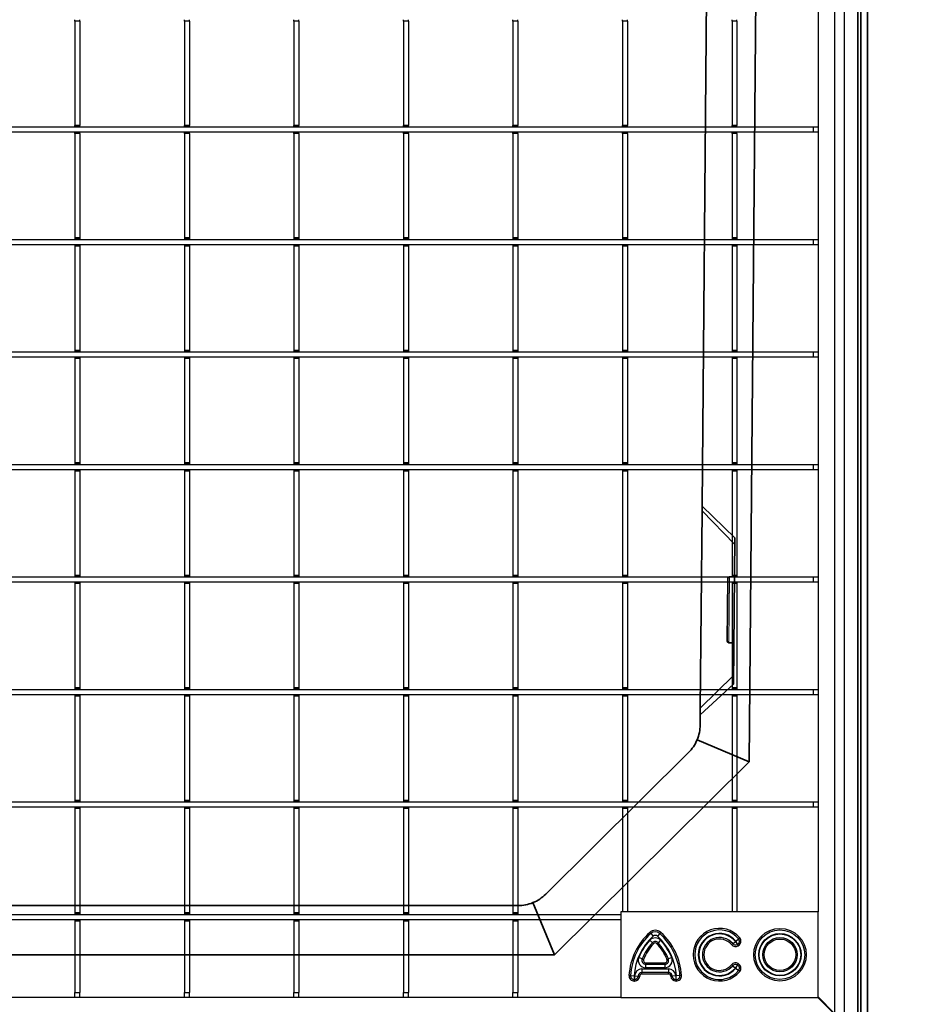
# Model space of a CAD drawing. Units: millimetres. Extents: x 13221 to 98743, y -25804 to 21589.
# Drawn here: x 55104 to 55375, y -8306 to -8007 of the extents above; entities that cross this region are included whole.
import ezdxf

# ---------------------------------------------------------------- set-up
doc = ezdxf.new("R2010")
doc.units = ezdxf.units.MM
doc.header["$LTSCALE"] = 50
for name, color, linetype in [('376100', 7, 'Continuous'), ('377238', 7, 'Continuous'), ('OBJEKT', 7, 'Continuous')]:
    doc.layers.add(name, color=color, linetype=linetype)

# ---------------------------------------------------------------- blocks, each defined once
blk = doc.blocks.new('1066289-M_001_Top_view')
for p, q in [((1065, -1017), (1065, -1.5)), ((1062, -3), (1062, -1016.85)), ((1057, -8), (1057, -986)), ((831, -715.2), (831, -714.77)), ((832.5, -715.2), (831, -715.2)), ((831, -715.2), (831, -746.9)), ((832.5, -715.2), (832.5, -714.77)), ((832.5, -715.2), (832.5, -746.9)), ((864.3, -715.2), (864.3, -714.77)), ((865.8, -715.2), (864.3, -715.2)), ((864.3, -715.2), (864.3, -746.9)), ((865.8, -715.2), (865.8, -714.77)), ((865.8, -715.2), (865.8, -746.9)), ((897.6, -715.2), (897.6, -714.77)), ((899.1, -715.2), (897.6, -715.2)), ((897.6, -715.2), (897.6, -746.9)), ((899.1, -715.2), (899.1, -714.77)), ((899.1, -715.2), (899.1, -746.9)), ((930.9, -715.2), (930.9, -714.77)), ((932.4, -715.2), (930.9, -715.2)), ((930.9, -715.2), (930.9, -746.9)), ((932.4, -715.2), (932.4, -714.77)), ((932.4, -715.2), (932.4, -746.9)), ((964.2, -715.2), (964.2, -714.77)), ((965.7, -715.2), (964.2, -715.2)), ((964.2, -715.2), (964.2, -746.9)), ((965.7, -715.2), (965.7, -714.77)), ((965.7, -715.2), (965.7, -746.9)), ((997.5, -715.2), (997.5, -714.77)), ((999, -715.2), (997.5, -715.2)), ((997.5, -715.2), (997.5, -746.9)), ((999, -715.2), (999, -714.77)), ((999, -715.2), (999, -746.9)), ((1030.8, -715.2), (1030.8, -714.77)), ((1032.3, -715.2), (1030.8, -715.2)), ((1030.8, -715.2), (1030.8, -746.9)), ((1032.3, -715.2), (1032.3, -714.77)), ((1032.3, -715.2), (1032.3, -746.9)), ((1055.5, -747.47), (10, -747.47)), ((832.5, -746.9), (831, -746.9)), ((831, -747.32), (831, -746.9)), ((832.5, -747.32), (831, -747.32)), ((831, -747.47), (831, -747.32)), ((832.5, -747.32), (832.5, -746.9)), ((832.5, -747.47), (832.5, -747.32)), ((865.8, -746.9), (864.3, -746.9)), ((864.3, -747.32), (864.3, -746.9)), ((865.8, -747.32), (864.3, -747.32)), ((864.3, -747.47), (864.3, -747.32)), ((865.8, -747.32), (865.8, -746.9)), ((865.8, -747.47), (865.8, -747.32)), ((899.1, -746.9), (897.6, -746.9)), ((897.6, -747.32), (897.6, -746.9)), ((899.1, -747.32), (897.6, -747.32)), ((897.6, -747.47), (897.6, -747.32)), ((899.1, -747.32), (899.1, -746.9)), ((899.1, -747.47), (899.1, -747.32)), ((932.4, -746.9), (930.9, -746.9)), ((930.9, -747.32), (930.9, -746.9)), ((932.4, -747.32), (930.9, -747.32)), ((930.9, -747.47), (930.9, -747.32)), ((932.4, -747.32), (932.4, -746.9)), ((932.4, -747.47), (932.4, -747.32)), ((965.7, -746.9), (964.2, -746.9)), ((964.2, -747.32), (964.2, -746.9)), ((965.7, -747.32), (964.2, -747.32)), ((964.2, -747.47), (964.2, -747.32)), ((965.7, -747.32), (965.7, -746.9)), ((965.7, -747.47), (965.7, -747.32)), ((999, -746.9), (997.5, -746.9)), ((997.5, -747.32), (997.5, -746.9)), ((999, -747.32), (997.5, -747.32)), ((997.5, -747.47), (997.5, -747.32)), ((999, -747.32), (999, -746.9)), ((999, -747.47), (999, -747.32)), ((1032.3, -746.9), (1030.8, -746.9)), ((1030.8, -747.32), (1030.8, -746.9)), ((1032.3, -747.32), (1030.8, -747.32)), ((1030.8, -747.47), (1030.8, -747.32)), ((1032.3, -747.32), (1032.3, -746.9)), ((1032.3, -747.47), (1032.3, -747.32)), ((1055.5, -747.47), (1055.5, -748.97)), ((1057, -747.47), (1055.5, -747.47)), ((1055.5, -748.97), (10, -748.97)), ((831, -749.4), (831, -748.97)), ((832.5, -749.4), (831, -749.4)), ((831, -749.4), (831, -781.1)), ((832.5, -749.4), (832.5, -748.97)), ((832.5, -749.4), (832.5, -781.1)), ((864.3, -749.4), (864.3, -748.97)), ((865.8, -749.4), (864.3, -749.4)), ((864.3, -749.4), (864.3, -781.1)), ((865.8, -749.4), (865.8, -748.97)), ((865.8, -749.4), (865.8, -781.1)), ((897.6, -749.4), (897.6, -748.97)), ((899.1, -749.4), (897.6, -749.4)), ((897.6, -749.4), (897.6, -781.1)), ((899.1, -749.4), (899.1, -748.97)), ((899.1, -749.4), (899.1, -781.1)), ((930.9, -749.4), (930.9, -748.97)), ((932.4, -749.4), (930.9, -749.4)), ((930.9, -749.4), (930.9, -781.1)), ((932.4, -749.4), (932.4, -748.97)), ((932.4, -749.4), (932.4, -781.1)), ((964.2, -749.4), (964.2, -748.97)), ((965.7, -749.4), (964.2, -749.4)), ((964.2, -749.4), (964.2, -781.1)), ((965.7, -749.4), (965.7, -748.97)), ((965.7, -749.4), (965.7, -781.1)), ((997.5, -749.4), (997.5, -748.97)), ((999, -749.4), (997.5, -749.4)), ((997.5, -749.4), (997.5, -781.1)), ((999, -749.4), (999, -748.97)), ((999, -749.4), (999, -781.1)), ((1030.8, -749.4), (1030.8, -748.97)), ((1032.3, -749.4), (1030.8, -749.4)), ((1030.8, -749.4), (1030.8, -781.1)), ((1032.3, -749.4), (1032.3, -748.97)), ((1032.3, -749.4), (1032.3, -781.1)), ((1057, -748.97), (1055.5, -748.97)), ((832.5, -781.1), (831, -781.1)), ((831, -781.1), (831, -781.52)), ((832.5, -781.1), (832.5, -781.52)), ((865.8, -781.1), (864.3, -781.1)), ((864.3, -781.1), (864.3, -781.52)), ((865.8, -781.1), (865.8, -781.52)), ((899.1, -781.1), (897.6, -781.1)), ((897.6, -781.1), (897.6, -781.52)), ((899.1, -781.1), (899.1, -781.52)), ((932.4, -781.1), (930.9, -781.1)), ((930.9, -781.1), (930.9, -781.52)), ((932.4, -781.1), (932.4, -781.52)), ((965.7, -781.1), (964.2, -781.1)), ((964.2, -781.1), (964.2, -781.52)), ((965.7, -781.1), (965.7, -781.52)), ((999, -781.1), (997.5, -781.1)), ((997.5, -781.1), (997.5, -781.52)), ((999, -781.1), (999, -781.52)), ((1032.3, -781.1), (1030.8, -781.1)), ((1030.8, -781.1), (1030.8, -781.52)), ((1032.3, -781.1), (1032.3, -781.52)), ((1055.5, -781.67), (10, -781.67)), ((1055.5, -783.17), (10, -783.17)), ((832.5, -781.52), (831, -781.52)), ((831, -781.52), (831, -781.67)), ((831, -783.17), (831, -783.6)), ((832.5, -783.6), (831, -783.6)), ((831, -783.6), (831, -815.3)), ((832.5, -781.52), (832.5, -781.67)), ((832.5, -783.17), (832.5, -783.6)), ((832.5, -783.6), (832.5, -815.3)), ((865.8, -781.52), (864.3, -781.52)), ((864.3, -781.52), (864.3, -781.67)), ((864.3, -783.17), (864.3, -783.6)), ((865.8, -783.6), (864.3, -783.6)), ((864.3, -783.6), (864.3, -815.3)), ((865.8, -781.52), (865.8, -781.67)), ((865.8, -783.17), (865.8, -783.6)), ((865.8, -783.6), (865.8, -815.3)), ((899.1, -781.52), (897.6, -781.52)), ((897.6, -781.52), (897.6, -781.67)), ((897.6, -783.17), (897.6, -783.6)), ((899.1, -783.6), (897.6, -783.6)), ((897.6, -783.6), (897.6, -815.3)), ((899.1, -781.52), (899.1, -781.67)), ((899.1, -783.17), (899.1, -783.6)), ((899.1, -783.6), (899.1, -815.3)), ((932.4, -781.52), (930.9, -781.52)), ((930.9, -781.52), (930.9, -781.67)), ((930.9, -783.17), (930.9, -783.6)), ((932.4, -783.6), (930.9, -783.6)), ((930.9, -783.6), (930.9, -815.3)), ((932.4, -781.52), (932.4, -781.67)), ((932.4, -783.17), (932.4, -783.6)), ((932.4, -783.6), (932.4, -815.3)), ((965.7, -781.52), (964.2, -781.52)), ((964.2, -781.52), (964.2, -781.67)), ((964.2, -783.17), (964.2, -783.6)), ((965.7, -783.6), (964.2, -783.6)), ((964.2, -783.6), (964.2, -815.3)), ((965.7, -781.52), (965.7, -781.67)), ((965.7, -783.17), (965.7, -783.6)), ((965.7, -783.6), (965.7, -815.3)), ((999, -781.52), (997.5, -781.52)), ((997.5, -781.52), (997.5, -781.67)), ((997.5, -783.17), (997.5, -783.6)), ((999, -783.6), (997.5, -783.6)), ((997.5, -783.6), (997.5, -815.3)), ((999, -781.52), (999, -781.67)), ((999, -783.17), (999, -783.6)), ((999, -783.6), (999, -815.3)), ((1032.3, -781.52), (1030.8, -781.52)), ((1030.8, -781.52), (1030.8, -781.67)), ((1030.8, -783.17), (1030.8, -783.6)), ((1032.3, -783.6), (1030.8, -783.6)), ((1030.8, -783.6), (1030.8, -815.3)), ((1032.3, -781.52), (1032.3, -781.67)), ((1032.3, -783.17), (1032.3, -783.6)), ((1032.3, -783.6), (1032.3, -815.3)), ((1055.5, -781.67), (1055.5, -783.17)), ((1057, -781.67), (1055.5, -781.67)), ((1057, -783.17), (1055.5, -783.17)), ((1055.5, -815.87), (10, -815.87)), ((832.5, -815.3), (831, -815.3)), ((831, -815.3), (831, -815.72)), ((832.5, -815.72), (831, -815.72)), ((831, -815.72), (831, -815.87)), ((832.5, -815.3), (832.5, -815.72)), ((832.5, -815.72), (832.5, -815.87)), ((865.8, -815.3), (864.3, -815.3)), ((864.3, -815.3), (864.3, -815.72)), ((865.8, -815.72), (864.3, -815.72)), ((864.3, -815.72), (864.3, -815.87)), ((865.8, -815.3), (865.8, -815.72)), ((865.8, -815.72), (865.8, -815.87)), ((899.1, -815.3), (897.6, -815.3)), ((897.6, -815.3), (897.6, -815.72)), ((899.1, -815.72), (897.6, -815.72)), ((897.6, -815.72), (897.6, -815.87)), ((899.1, -815.3), (899.1, -815.72)), ((899.1, -815.72), (899.1, -815.87)), ((932.4, -815.3), (930.9, -815.3)), ((930.9, -815.3), (930.9, -815.72)), ((932.4, -815.72), (930.9, -815.72)), ((930.9, -815.72), (930.9, -815.87)), ((932.4, -815.3), (932.4, -815.72)), ((932.4, -815.72), (932.4, -815.87)), ((965.7, -815.3), (964.2, -815.3)), ((964.2, -815.3), (964.2, -815.72)), ((965.7, -815.72), (964.2, -815.72)), ((964.2, -815.72), (964.2, -815.87)), ((965.7, -815.3), (965.7, -815.72)), ((965.7, -815.72), (965.7, -815.87)), ((999, -815.3), (997.5, -815.3)), ((997.5, -815.3), (997.5, -815.72)), ((999, -815.72), (997.5, -815.72)), ((997.5, -815.72), (997.5, -815.87)), ((999, -815.3), (999, -815.72)), ((999, -815.72), (999, -815.87)), ((1032.3, -815.3), (1030.8, -815.3)), ((1030.8, -815.3), (1030.8, -815.72)), ((1032.3, -815.72), (1030.8, -815.72)), ((1030.8, -815.72), (1030.8, -815.87)), ((1032.3, -815.3), (1032.3, -815.72)), ((1032.3, -815.72), (1032.3, -815.87)), ((1055.5, -815.87), (1055.5, -817.37)), ((1057, -815.87), (1055.5, -815.87)), ((1055.5, -817.37), (10, -817.37)), ((831, -817.37), (831, -817.8)), ((832.5, -817.8), (831, -817.8)), ((831, -817.8), (831, -849.5)), ((832.5, -817.37), (832.5, -817.8)), ((832.5, -817.8), (832.5, -849.5)), ((864.3, -817.37), (864.3, -817.8)), ((865.8, -817.8), (864.3, -817.8)), ((864.3, -817.8), (864.3, -849.5)), ((865.8, -817.37), (865.8, -817.8)), ((865.8, -817.8), (865.8, -849.5)), ((897.6, -817.37), (897.6, -817.8)), ((899.1, -817.8), (897.6, -817.8)), ((897.6, -817.8), (897.6, -849.5)), ((899.1, -817.37), (899.1, -817.8)), ((899.1, -817.8), (899.1, -849.5)), ((930.9, -817.37), (930.9, -817.8)), ((932.4, -817.8), (930.9, -817.8)), ((930.9, -817.8), (930.9, -849.5)), ((932.4, -817.37), (932.4, -817.8)), ((932.4, -817.8), (932.4, -849.5)), ((964.2, -817.37), (964.2, -817.8)), ((965.7, -817.8), (964.2, -817.8)), ((964.2, -817.8), (964.2, -849.5)), ((965.7, -817.37), (965.7, -817.8)), ((965.7, -817.8), (965.7, -849.5)), ((997.5, -817.37), (997.5, -817.8)), ((999, -817.8), (997.5, -817.8)), ((997.5, -817.8), (997.5, -849.5)), ((999, -817.37), (999, -817.8)), ((999, -817.8), (999, -849.5)), ((1030.8, -817.37), (1030.8, -817.8)), ((1032.3, -817.8), (1030.8, -817.8)), ((1030.8, -817.8), (1030.8, -849.5)), ((1032.3, -817.37), (1032.3, -817.8)), ((1032.3, -817.8), (1032.3, -849.5)), ((1057, -817.37), (1055.5, -817.37)), ((832.5, -849.5), (831, -849.5)), ((831, -849.5), (831, -849.92)), ((832.5, -849.92), (831, -849.92)), ((831, -849.92), (831, -850.07)), ((832.5, -849.5), (832.5, -849.92)), ((832.5, -849.92), (832.5, -850.07)), ((865.8, -849.5), (864.3, -849.5)), ((864.3, -849.5), (864.3, -849.92)), ((865.8, -849.92), (864.3, -849.92)), ((864.3, -849.92), (864.3, -850.07)), ((865.8, -849.5), (865.8, -849.92)), ((865.8, -849.92), (865.8, -850.07)), ((899.1, -849.5), (897.6, -849.5)), ((897.6, -849.5), (897.6, -849.92)), ((899.1, -849.92), (897.6, -849.92)), ((897.6, -849.92), (897.6, -850.07)), ((899.1, -849.5), (899.1, -849.92)), ((899.1, -849.92), (899.1, -850.07)), ((932.4, -849.5), (930.9, -849.5)), ((930.9, -849.5), (930.9, -849.92)), ((932.4, -849.92), (930.9, -849.92)), ((930.9, -849.92), (930.9, -850.07)), ((932.4, -849.5), (932.4, -849.92)), ((932.4, -849.92), (932.4, -850.07)), ((965.7, -849.5), (964.2, -849.5)), ((964.2, -849.5), (964.2, -849.92)), ((965.7, -849.92), (964.2, -849.92)), ((964.2, -849.92), (964.2, -850.07)), ((965.7, -849.5), (965.7, -849.92)), ((965.7, -849.92), (965.7, -850.07)), ((999, -849.5), (997.5, -849.5)), ((997.5, -849.5), (997.5, -849.92)), ((999, -849.92), (997.5, -849.92)), ((997.5, -849.92), (997.5, -850.07)), ((999, -849.5), (999, -849.92)), ((999, -849.92), (999, -850.07)), ((1032.3, -849.5), (1030.8, -849.5)), ((1030.8, -849.5), (1030.8, -849.92)), ((1032.3, -849.92), (1030.8, -849.92)), ((1030.8, -849.92), (1030.8, -850.07)), ((1032.3, -849.5), (1032.3, -849.92)), ((1032.3, -849.92), (1032.3, -850.07)), ((1055.5, -850.07), (10, -850.07)), ((1055.5, -851.57), (10, -851.57)), ((831, -851.57), (831, -852)), ((832.5, -852), (831, -852)), ((831, -852), (831, -883.7)), ((832.5, -851.57), (832.5, -852)), ((832.5, -852), (832.5, -883.7)), ((864.3, -851.57), (864.3, -852)), ((865.8, -852), (864.3, -852)), ((864.3, -852), (864.3, -883.7)), ((865.8, -851.57), (865.8, -852)), ((865.8, -852), (865.8, -883.7)), ((897.6, -851.57), (897.6, -852)), ((899.1, -852), (897.6, -852)), ((897.6, -852), (897.6, -883.7)), ((899.1, -851.57), (899.1, -852)), ((899.1, -852), (899.1, -883.7)), ((930.9, -851.57), (930.9, -852)), ((932.4, -852), (930.9, -852)), ((930.9, -852), (930.9, -883.7)), ((932.4, -851.57), (932.4, -852)), ((932.4, -852), (932.4, -883.7)), ((964.2, -851.57), (964.2, -852)), ((965.7, -852), (964.2, -852)), ((964.2, -852), (964.2, -883.7)), ((965.7, -851.57), (965.7, -852)), ((965.7, -852), (965.7, -883.7)), ((997.5, -851.57), (997.5, -852)), ((999, -852), (997.5, -852)), ((997.5, -852), (997.5, -883.7)), ((999, -851.57), (999, -852)), ((999, -852), (999, -883.7)), ((1030.8, -851.57), (1030.8, -852)), ((1032.3, -852), (1030.8, -852)), ((1030.8, -852), (1030.8, -883.7)), ((1032.3, -851.57), (1032.3, -852)), ((1032.3, -852), (1032.3, -883.7)), ((1055.5, -850.07), (1055.5, -851.57)), ((1057, -850.07), (1055.5, -850.07)), ((1057, -851.57), (1055.5, -851.57)), ((1055.5, -884.27), (10, -884.27)), ((1055.5, -885.77), (10, -885.77)), ((832.5, -883.7), (831, -883.7)), ((831, -883.7), (831, -884.12)), ((832.5, -884.12), (831, -884.12)), ((831, -884.12), (831, -884.27)), ((831, -885.77), (831, -886.2)), ((832.5, -883.7), (832.5, -884.12)), ((832.5, -884.12), (832.5, -884.27)), ((832.5, -885.77), (832.5, -886.2)), ((865.8, -883.7), (864.3, -883.7)), ((864.3, -883.7), (864.3, -884.12)), ((865.8, -884.12), (864.3, -884.12)), ((864.3, -884.12), (864.3, -884.27)), ((864.3, -885.77), (864.3, -886.2)), ((865.8, -883.7), (865.8, -884.12)), ((865.8, -884.12), (865.8, -884.27)), ((865.8, -885.77), (865.8, -886.2)), ((899.1, -883.7), (897.6, -883.7)), ((897.6, -883.7), (897.6, -884.12)), ((899.1, -884.12), (897.6, -884.12)), ((897.6, -884.12), (897.6, -884.27)), ((897.6, -885.77), (897.6, -886.2)), ((899.1, -883.7), (899.1, -884.12)), ((899.1, -884.12), (899.1, -884.27)), ((899.1, -885.77), (899.1, -886.2)), ((932.4, -883.7), (930.9, -883.7)), ((930.9, -883.7), (930.9, -884.12)), ((932.4, -884.12), (930.9, -884.12)), ((930.9, -884.12), (930.9, -884.27)), ((930.9, -885.77), (930.9, -886.2)), ((932.4, -883.7), (932.4, -884.12)), ((932.4, -884.12), (932.4, -884.27)), ((932.4, -885.77), (932.4, -886.2)), ((965.7, -883.7), (964.2, -883.7)), ((964.2, -883.7), (964.2, -884.12)), ((965.7, -884.12), (964.2, -884.12)), ((964.2, -884.12), (964.2, -884.27)), ((964.2, -885.77), (964.2, -886.2)), ((965.7, -883.7), (965.7, -884.12)), ((965.7, -884.12), (965.7, -884.27)), ((965.7, -885.77), (965.7, -886.2)), ((999, -883.7), (997.5, -883.7)), ((997.5, -883.7), (997.5, -884.12)), ((999, -884.12), (997.5, -884.12)), ((997.5, -884.12), (997.5, -884.27)), ((997.5, -885.77), (997.5, -886.2)), ((999, -883.7), (999, -884.12)), ((999, -884.12), (999, -884.27)), ((999, -885.77), (999, -886.2)), ((1032.3, -883.7), (1030.8, -883.7)), ((1030.8, -883.7), (1030.8, -884.12)), ((1032.3, -884.12), (1030.8, -884.12)), ((1030.8, -884.12), (1030.8, -884.27)), ((1030.8, -885.77), (1030.8, -886.2)), ((1032.3, -883.7), (1032.3, -884.12)), ((1032.3, -884.12), (1032.3, -884.27)), ((1032.3, -885.77), (1032.3, -886.2)), ((1055.5, -884.27), (1055.5, -885.77)), ((1057, -884.27), (1055.5, -884.27)), ((1057, -885.77), (1055.5, -885.77)), ((832.5, -886.2), (831, -886.2)), ((831, -886.2), (831, -917.9)), ((832.5, -886.2), (832.5, -917.9)), ((865.8, -886.2), (864.3, -886.2)), ((864.3, -886.2), (864.3, -917.9)), ((865.8, -886.2), (865.8, -917.9)), ((899.1, -886.2), (897.6, -886.2)), ((897.6, -886.2), (897.6, -917.9)), ((899.1, -886.2), (899.1, -917.9)), ((932.4, -886.2), (930.9, -886.2)), ((930.9, -886.2), (930.9, -917.9)), ((932.4, -886.2), (932.4, -917.9)), ((965.7, -886.2), (964.2, -886.2)), ((964.2, -886.2), (964.2, -917.9)), ((965.7, -886.2), (965.7, -917.9)), ((999, -886.2), (997.5, -886.2)), ((997.5, -886.2), (997.5, -917.9)), ((999, -886.2), (999, -917.9)), ((1032.3, -886.2), (1030.8, -886.2)), ((1030.8, -886.2), (1030.8, -917.9)), ((1032.3, -886.2), (1032.3, -917.9)), ((1055.5, -918.47), (10, -918.47)), ((832.5, -917.9), (831, -917.9)), ((831, -917.9), (831, -918.32)), ((832.5, -918.32), (831, -918.32)), ((831, -918.32), (831, -918.47)), ((832.5, -917.9), (832.5, -918.32)), ((832.5, -918.32), (832.5, -918.47)), ((865.8, -917.9), (864.3, -917.9)), ((864.3, -917.9), (864.3, -918.32)), ((865.8, -918.32), (864.3, -918.32)), ((864.3, -918.32), (864.3, -918.47)), ((865.8, -917.9), (865.8, -918.32)), ((865.8, -918.32), (865.8, -918.47)), ((899.1, -917.9), (897.6, -917.9)), ((897.6, -917.9), (897.6, -918.32)), ((899.1, -918.32), (897.6, -918.32)), ((897.6, -918.32), (897.6, -918.47)), ((899.1, -917.9), (899.1, -918.32)), ((899.1, -918.32), (899.1, -918.47)), ((932.4, -917.9), (930.9, -917.9)), ((930.9, -917.9), (930.9, -918.32)), ((932.4, -918.32), (930.9, -918.32)), ((930.9, -918.32), (930.9, -918.47)), ((932.4, -917.9), (932.4, -918.32)), ((932.4, -918.32), (932.4, -918.47)), ((965.7, -917.9), (964.2, -917.9)), ((964.2, -917.9), (964.2, -918.32)), ((965.7, -918.32), (964.2, -918.32)), ((964.2, -918.32), (964.2, -918.47)), ((965.7, -917.9), (965.7, -918.32)), ((965.7, -918.32), (965.7, -918.47)), ((999, -917.9), (997.5, -917.9)), ((997.5, -917.9), (997.5, -918.32)), ((999, -918.32), (997.5, -918.32)), ((997.5, -918.32), (997.5, -918.47)), ((999, -917.9), (999, -918.32)), ((999, -918.32), (999, -918.47)), ((1032.3, -917.9), (1030.8, -917.9)), ((1030.8, -917.9), (1030.8, -918.32)), ((1032.3, -918.32), (1030.8, -918.32)), ((1030.8, -918.32), (1030.8, -918.47)), ((1032.3, -917.9), (1032.3, -918.32)), ((1032.3, -918.32), (1032.3, -918.47)), ((1055.5, -918.47), (1055.5, -919.97)), ((1057, -918.47), (1055.5, -918.47)), ((1055.5, -919.97), (10, -919.97)), ((831, -919.97), (831, -920.4)), ((832.5, -920.4), (831, -920.4)), ((831, -920.4), (831, -952.1)), ((832.5, -919.97), (832.5, -920.4)), ((832.5, -920.4), (832.5, -952.1)), ((864.3, -919.97), (864.3, -920.4)), ((865.8, -920.4), (864.3, -920.4)), ((864.3, -920.4), (864.3, -952.1)), ((865.8, -919.97), (865.8, -920.4)), ((865.8, -920.4), (865.8, -952.1)), ((897.6, -919.97), (897.6, -920.4)), ((899.1, -920.4), (897.6, -920.4)), ((897.6, -920.4), (897.6, -952.1)), ((899.1, -919.97), (899.1, -920.4)), ((899.1, -920.4), (899.1, -952.1)), ((930.9, -919.97), (930.9, -920.4)), ((932.4, -920.4), (930.9, -920.4)), ((930.9, -920.4), (930.9, -952.1)), ((932.4, -919.97), (932.4, -920.4)), ((932.4, -920.4), (932.4, -952.1)), ((964.2, -919.97), (964.2, -920.4)), ((965.7, -920.4), (964.2, -920.4)), ((964.2, -920.4), (964.2, -952.1)), ((965.7, -919.97), (965.7, -920.4)), ((965.7, -920.4), (965.7, -952.1)), ((997.5, -919.97), (997.5, -920.4)), ((999, -920.4), (997.5, -920.4)), ((997.5, -920.4), (997.5, -952.1)), ((999, -919.97), (999, -920.4)), ((999, -920.4), (999, -952.1)), ((1030.8, -919.97), (1030.8, -920.4)), ((1032.3, -920.4), (1030.8, -920.4)), ((1030.8, -920.4), (1030.8, -952.1)), ((1032.3, -919.97), (1032.3, -920.4)), ((1032.3, -920.4), (1032.3, -952.1)), ((1057, -919.97), (1055.5, -919.97)), ((1055.5, -952.67), (10, -952.67)), ((1055.5, -954.17), (10, -954.17)), ((832.5, -952.1), (831, -952.1)), ((831, -952.1), (831, -952.52)), ((832.5, -952.52), (831, -952.52)), ((831, -952.52), (831, -952.67)), ((831, -954.17), (831, -954.6)), ((832.5, -954.6), (831, -954.6)), ((831, -954.6), (831, -986.3)), ((832.5, -952.1), (832.5, -952.52)), ((832.5, -952.52), (832.5, -952.67)), ((832.5, -954.17), (832.5, -954.6)), ((832.5, -954.6), (832.5, -986.3)), ((865.8, -952.1), (864.3, -952.1)), ((864.3, -952.1), (864.3, -952.52)), ((865.8, -952.52), (864.3, -952.52)), ((864.3, -952.52), (864.3, -952.67)), ((864.3, -954.17), (864.3, -954.6)), ((865.8, -954.6), (864.3, -954.6)), ((864.3, -954.6), (864.3, -986.3)), ((865.8, -952.1), (865.8, -952.52)), ((865.8, -952.52), (865.8, -952.67)), ((865.8, -954.17), (865.8, -954.6)), ((865.8, -954.6), (865.8, -986.3)), ((899.1, -952.1), (897.6, -952.1)), ((897.6, -952.1), (897.6, -952.52)), ((899.1, -952.52), (897.6, -952.52)), ((897.6, -952.52), (897.6, -952.67)), ((897.6, -954.17), (897.6, -954.6)), ((899.1, -954.6), (897.6, -954.6)), ((897.6, -954.6), (897.6, -986.3)), ((899.1, -952.1), (899.1, -952.52)), ((899.1, -952.52), (899.1, -952.67)), ((899.1, -954.17), (899.1, -954.6)), ((899.1, -954.6), (899.1, -986.3)), ((932.4, -952.1), (930.9, -952.1)), ((930.9, -952.1), (930.9, -952.52)), ((932.4, -952.52), (930.9, -952.52)), ((930.9, -952.52), (930.9, -952.67)), ((930.9, -954.17), (930.9, -954.6)), ((932.4, -954.6), (930.9, -954.6)), ((930.9, -954.6), (930.9, -986.3)), ((932.4, -952.1), (932.4, -952.52)), ((932.4, -952.52), (932.4, -952.67)), ((932.4, -954.17), (932.4, -954.6)), ((932.4, -954.6), (932.4, -986.3)), ((965.7, -952.1), (964.2, -952.1)), ((964.2, -952.1), (964.2, -952.52)), ((965.7, -952.52), (964.2, -952.52)), ((964.2, -952.52), (964.2, -952.67)), ((964.2, -954.17), (964.2, -954.6)), ((965.7, -954.6), (964.2, -954.6)), ((964.2, -954.6), (964.2, -986.3)), ((965.7, -952.1), (965.7, -952.52)), ((965.7, -952.52), (965.7, -952.67)), ((965.7, -954.17), (965.7, -954.6)), ((965.7, -954.6), (965.7, -986.3)), ((999, -952.1), (997.5, -952.1)), ((997.5, -952.1), (997.5, -952.52)), ((999, -952.52), (997.5, -952.52)), ((997.5, -952.52), (997.5, -952.67)), ((997.5, -954.17), (997.5, -954.6)), ((999, -954.6), (997.5, -954.6)), ((997.5, -954.6), (997.5, -986)), ((999, -952.1), (999, -952.52)), ((999, -952.52), (999, -952.67)), ((999, -954.17), (999, -954.6)), ((999, -954.6), (999, -986)), ((1032.3, -952.1), (1030.8, -952.1)), ((1030.8, -952.1), (1030.8, -952.52)), ((1032.3, -952.52), (1030.8, -952.52)), ((1030.8, -952.52), (1030.8, -952.67)), ((1030.8, -954.17), (1030.8, -954.6)), ((1032.3, -954.6), (1030.8, -954.6)), ((1030.8, -954.6), (1030.8, -986)), ((1032.3, -952.1), (1032.3, -952.52)), ((1032.3, -952.52), (1032.3, -952.67)), ((1032.3, -954.17), (1032.3, -954.6)), ((1032.3, -954.6), (1032.3, -986)), ((1055.5, -952.67), (1055.5, -954.17)), ((1057, -952.67), (1055.5, -952.67)), ((1057, -954.17), (1055.5, -954.17)), ((997, -986.87), (10, -986.87)), ((832.5, -986.3), (831, -986.3)), ((831, -986.3), (831, -986.72)), ((832.5, -986.72), (831, -986.72)), ((831, -986.72), (831, -986.87)), ((832.5, -986.3), (832.5, -986.72)), ((832.5, -986.72), (832.5, -986.87)), ((865.8, -986.3), (864.3, -986.3)), ((864.3, -986.3), (864.3, -986.72)), ((865.8, -986.72), (864.3, -986.72)), ((864.3, -986.72), (864.3, -986.87)), ((865.8, -986.3), (865.8, -986.72)), ((865.8, -986.72), (865.8, -986.87)), ((899.1, -986.3), (897.6, -986.3)), ((897.6, -986.3), (897.6, -986.72)), ((899.1, -986.72), (897.6, -986.72)), ((897.6, -986.72), (897.6, -986.87)), ((899.1, -986.3), (899.1, -986.72)), ((899.1, -986.72), (899.1, -986.87)), ((932.4, -986.3), (930.9, -986.3)), ((930.9, -986.3), (930.9, -986.72)), ((932.4, -986.72), (930.9, -986.72)), ((930.9, -986.72), (930.9, -986.87)), ((932.4, -986.3), (932.4, -986.72)), ((932.4, -986.72), (932.4, -986.87)), ((965.7, -986.3), (964.2, -986.3)), ((964.2, -986.3), (964.2, -986.72)), ((965.7, -986.72), (964.2, -986.72)), ((964.2, -986.72), (964.2, -986.87)), ((965.7, -986.3), (965.7, -986.72)), ((965.7, -986.72), (965.7, -986.87)), ((1057, -986), (997, -986)), ((997, -986), (997, -1012)), ((1057, -1012), (1057, -986)), ((997, -988.37), (10, -988.37)), ((831, -988.37), (831, -988.8)), ((832.5, -988.8), (831, -988.8)), ((831, -988.8), (831, -1010.5)), ((832.5, -988.37), (832.5, -988.8)), ((832.5, -988.8), (832.5, -1010.5)), ((864.3, -988.37), (864.3, -988.8)), ((865.8, -988.8), (864.3, -988.8)), ((864.3, -988.8), (864.3, -1010.5)), ((865.8, -988.37), (865.8, -988.8)), ((865.8, -988.8), (865.8, -1010.5)), ((897.6, -988.37), (897.6, -988.8)), ((899.1, -988.8), (897.6, -988.8)), ((897.6, -988.8), (897.6, -1010.5)), ((899.1, -988.37), (899.1, -988.8)), ((899.1, -988.8), (899.1, -1010.5)), ((930.9, -988.37), (930.9, -988.8)), ((932.4, -988.8), (930.9, -988.8)), ((930.9, -988.8), (930.9, -1010.5)), ((932.4, -988.37), (932.4, -988.8)), ((932.4, -988.8), (932.4, -1010.5)), ((964.2, -988.37), (964.2, -988.8)), ((965.7, -988.8), (964.2, -988.8)), ((964.2, -988.8), (964.2, -1010.5)), ((965.7, -988.37), (965.7, -988.8)), ((965.7, -988.8), (965.7, -1010.5)), ((1006.08, -992.57), (1005.77, -992.23)), ((1006.08, -992.57), (1006.81, -993.38)), ((1008.82, -992.57), (1008.09, -993.38)), ((1008.82, -992.57), (1009.13, -992.23)), ((1005.8, -994.61), (1006.6, -995.35)), ((1006.6, -995.35), (1006.94, -995.66)), ((1007.96, -995.66), (1008.3, -995.35)), ((1009.1, -994.61), (1008.3, -995.35)), ((1031, -995.65), (1030.65, -995.94)), ((1031, -995.65), (1031.84, -994.95)), ((1031.9, -994.96), (1031.94, -994.94)), ((1031.9, -994.96), (1032.45, -995.9)), ((1031.94, -994.94), (1032.48, -995.89)), ((1031.95, -994.86), (1032.79, -994.16)), ((1032.48, -995.89), (1032.45, -995.9)), ((1032.45, -995.9), (1032.68, -996.3)), ((1032.48, -995.89), (1032.71, -996.28)), ((1032.71, -996.28), (1032.68, -996.3)), ((1033.14, -993.87), (1032.79, -994.16)), ((1003.45, -1000.3), (1002.44, -999.89)), ((1003.45, -1000.3), (1003.88, -1000.47)), ((1004.53, -1001.89), (1004.53, -1001.44)), ((1004.53, -1001.44), (1010.37, -1001.44)), ((1004.53, -1001.89), (1010.37, -1001.89)), ((1004.53, -1001.89), (1004.53, -1002.98)), ((1010.37, -1001.44), (1010.37, -1001.89)), ((1010.37, -1001.89), (1010.37, -1002.98)), ((1011.02, -1000.47), (1011.45, -1000.3)), ((1012.46, -999.89), (1011.45, -1000.3)), ((1031, -1002.35), (1030.65, -1002.06)), ((1031, -1002.35), (1031.84, -1003.05)), ((1032.45, -1002.1), (1031.9, -1003.04)), ((1032.48, -1002.11), (1031.94, -1003.06)), ((1032.68, -1001.7), (1032.45, -1002.1)), ((1032.45, -1002.1), (1032.48, -1002.11)), ((1032.71, -1001.72), (1032.48, -1002.11)), ((1032.68, -1001.7), (1032.71, -1001.72)), ((999.93, -1005.33), (999.48, -1005.3)), ((999.93, -1005.33), (1001.02, -1005.4)), ((1001.07, -1005.45), (1001.07, -1006.54)), ((1001.07, -1005.45), (1001.13, -1005.45)), ((1001.13, -1005.45), (1001.13, -1006.54)), ((1001.18, -1005.4), (1002.27, -1005.49)), ((1002.27, -1005.49), (1002.73, -1005.53)), ((1003.42, -1003.33), (1003.42, -1004.43)), ((1003.42, -1003.33), (1011.48, -1003.33)), ((1011.48, -1004.43), (1003.42, -1004.43)), ((1003.42, -1004.88), (1003.42, -1004.43)), ((1011.48, -1004.88), (1003.42, -1004.88)), ((1010.37, -1002.98), (1004.53, -1002.98)), ((1011.48, -1003.33), (1011.48, -1004.43)), ((1011.48, -1004.88), (1011.48, -1004.43)), ((1012.17, -1005.53), (1012.63, -1005.49)), ((1013.72, -1005.4), (1012.63, -1005.49)), ((1013.77, -1006.54), (1013.77, -1005.45)), ((1013.77, -1005.45), (1013.83, -1005.45)), ((1013.83, -1006.54), (1013.83, -1005.45)), ((1014.97, -1005.33), (1013.88, -1005.4)), ((1015.42, -1005.3), (1014.97, -1005.33)), ((1031.94, -1003.06), (1031.9, -1003.04)), ((1031.95, -1003.14), (1032.79, -1003.84)), ((1033.14, -1004.13), (1032.79, -1003.84)), ((1001.13, -1006.54), (1001.07, -1006.54)), ((1001.07, -1006.54), (1001.07, -1007)), ((1001.13, -1007), (1001.07, -1007)), ((1001.13, -1006.54), (1001.13, -1007)), ((1013.83, -1006.54), (1013.77, -1006.54)), ((1013.77, -1007), (1013.77, -1006.54)), ((1013.83, -1007), (1013.77, -1007)), ((1013.83, -1007), (1013.83, -1006.54)), ((831, -1010.5), (832.5, -1010.5)), ((831, -1012), (831, -1010.5)), ((832.5, -1012), (832.5, -1010.5)), ((864.3, -1010.5), (865.8, -1010.5)), ((864.3, -1012), (864.3, -1010.5)), ((865.8, -1012), (865.8, -1010.5)), ((897.6, -1010.5), (899.1, -1010.5)), ((897.6, -1012), (897.6, -1010.5)), ((899.1, -1012), (899.1, -1010.5)), ((930.9, -1010.5), (932.4, -1010.5)), ((930.9, -1012), (930.9, -1010.5)), ((932.4, -1012), (932.4, -1010.5)), ((964.2, -1010.5), (965.7, -1010.5)), ((964.2, -1012), (964.2, -1010.5)), ((965.7, -1012), (965.7, -1010.5)), ((997, -1012), (-1056.85, -1012)), ((997, -1012), (1057, -1012)), ((1061.85, -1017), (1056.85, -1012)), ((1057, -1011.85), (1062, -1016.85))]:
    blk.add_line(p, q)
for radius in [8, 7.54, 6.45, 6.31, 5.22, 4.77]:
    blk.add_circle((1045.38, -999), radius)
for centre, radius, start, end in [((1018.67, -1006.5), 19.24, 132.1249, 176.4238), ((1018.67, -1006.5), 18.78, 132.1249, 176.4238), ((1018.67, -1006.5), 17.69, 132.1249, 176.4238), ((1007.45, -994.09), 2.5, 47.8751, 132.1249), ((1007.45, -994.09), 2.04, 47.8751, 132.1249), ((1007.45, -994.09), 0.951, 47.8751, 132.1249), ((996.23, -1006.5), 17.69, 3.5762, 47.8751), ((996.23, -1006.5), 18.78, 3.5762, 47.8751), ((996.23, -1006.5), 19.24, 3.5762, 47.8751), ((1027, -999), 8, 39.8969, 320.1031), ((1027, -999), 7.54, 39.8969, 320.1031), ((1027, -999), 6.45, 39.8969, 320.1031), ((1027, -999), 6.31, 39.9518, 320.0482), ((1018.67, -1006.5), 17.53, 137.2785, 157.8331), ((1018.67, -1006.5), 16.43, 137.2785, 157.8331), ((1018.67, -1006.5), 15.98, 137.2785, 157.8331), ((1007.45, -996.13), 2.25, 42.7215, 137.2785), ((1007.45, -996.13), 1.16, 42.7215, 137.2785), ((1007.45, -996.13), 0.7, 42.7215, 137.2785), ((996.23, -1006.5), 15.98, 22.1669, 42.7215), ((996.23, -1006.5), 16.43, 22.1669, 42.7215), ((996.23, -1006.5), 17.53, 22.1669, 42.7215), ((1027, -999), 5.22, 39.9518, 320.0482), ((1027, -999), 4.76, 39.9518, 320.0482), ((1031.88, -994.91), 1.6, 219.9518, 300), ((1031.88, -994.91), 1.14, 219.9518, 300), ((1031.88, -994.91), 0.0508, 219.9518, 300), ((1031.91, -994.89), 0.0508, 300, 39.8969), ((1031.91, -994.89), 1.14, 300, 39.8969), ((1031.91, -994.89), 1.6, 300, 39.8969), ((1004.53, -1000.74), 2.25, 157.8331, 270), ((1004.53, -1000.74), 1.16, 157.8331, 270), ((1004.53, -1000.74), 0.7, 157.8331, 270), ((1010.37, -1000.74), 2.25, 270, 22.1669), ((1010.37, -1000.74), 1.16, 270, 22.1669), ((1010.37, -1000.74), 0.7, 270, 22.1669), ((1031.88, -1003.09), 1.6, 60, 140.0482), ((1031.88, -1003.09), 1.14, 60, 140.0482), ((1031.91, -1003.11), 1.14, 320.1031, 60), ((1031.91, -1003.11), 1.6, 320.1031, 60), ((1001.07, -1005.4), 1.6, 176.4238, 270), ((1001.07, -1005.4), 1.14, 176.4238, 270), ((1001.07, -1005.4), 0.0508, 176.4238, 270), ((1001.13, -1005.4), 0.0508, 270, 355.4614), ((1001.13, -1005.4), 1.14, 270, 355.4614), ((1001.13, -1005.4), 1.6, 270, 355.4614), ((1003.42, -1005.58), 2.25, 90, 175.4614), ((1003.42, -1005.58), 1.16, 90, 175.4614), ((1003.42, -1005.58), 0.7, 90, 175.4614), ((1011.48, -1005.58), 2.25, 4.5386, 90), ((1011.48, -1005.58), 1.16, 4.5386, 90), ((1011.48, -1005.58), 0.7, 4.5386, 90), ((1013.77, -1005.4), 1.6, 184.5386, 270), ((1013.77, -1005.4), 1.14, 184.5386, 270), ((1013.77, -1005.4), 0.0508, 184.5386, 270), ((1013.83, -1005.4), 1.6, 270, 3.5762), ((1013.83, -1005.4), 1.14, 270, 3.5762), ((1013.83, -1005.4), 0.0508, 270, 3.5762), ((1031.88, -1003.09), 0.0508, 60, 140.0482), ((1031.91, -1003.11), 0.0508, 320.1031, 60)]:
    blk.add_arc(centre, radius, start, end)
blk = doc.blocks.new('1057651-M_003_Top_view')
at = {"linetype": 'Continuous', "lineweight": 35}
for p, q in [((-1072, -1100), (-1072, -58)), ((-1069.93, -60.07), (-1069.93, -1100)), ((-1069.02, -60.98), (-1069.02, -1100)), ((-1036.02, -143.69), (-976.81, -85)), ((-976.81, -85), (976.81, -85)), ((-976.81, -85), (-970.26, -100.9)), ((965.7, -100), (-965.7, -100)), ((-974.14, -103.48), (-1017.56, -146.52)), ((-1044.32, -1095), (-1036.02, -143.69)), ((-1036.02, -143.69), (-1020.17, -150.38)), ((-1021.12, -154.94), (-1021.14, -157.98)), ((-1021.14, -157.98), (-1031.22, -167.3)), ((-1021.14, -157.98), (-1021.16, -160.05)), ((-1021.16, -160.05), (-1021.68, -219.97)), ((-1031.22, -167.3), (-1031.61, -211.76)), ((-1029.83, -179.92), (-1031.33, -179.91)), ((-1029.5, -199.43), (-1029.34, -180.43)), ((-1031.51, -199.91), (-1030.01, -199.92)), ((-1031.61, -211.76), (-1021.7, -221.42)), ((-1021.7, -221.42), (-1026.38, -757.96)), ((-1021.68, -219.97), (-1021.7, -221.42))]:
    blk.add_line(p, q, dxfattribs=at)
at = {"linetype": 'Continuous', "lineweight": 18}
for p, q in [((-1031.25, -169.95), (-1021.16, -160.05)), ((-1029.83, -179.92), (-1030.01, -199.92)), ((-1031.6, -209.89), (-1021.68, -219.97))]:
    blk.add_line(p, q, dxfattribs=at)
at = {"linetype": 'Continuous', "lineweight": 35}
for centre, radius, start, end in [((-965.7, -112), 12, 112.375, 134.75), ((-965.7, -112), 12, 90, 112.375), ((-1009.12, -155.04), 12, 134.75, 157.125), ((-1009.12, -155.04), 12, 157.125, 179.5), ((-1029.84, -180.42), 0.5, 359.5, 89.5), ((-1030, -199.42), 0.5, 269.5, 359.5)]:
    blk.add_arc(centre, radius, start, end, dxfattribs=at)

msp = doc.modelspace()

# ---------------------------------------------------------------- hatches: boundary and pattern name
at = {"layer": 'OBJEKT'}
h = msp.add_hatch(dxfattribs=at)
h.set_pattern_fill('GRASS', color=3, scale=3)
h.set_pattern_definition([(90, (54289.985, -8375.883), (-53.8815, 53.8815), [14.2875, -93.4756]), (45, (54289.985, -8375.88), (-53.8815, 53.8815), [14.2875, -61.9125]), (135, (54289.985, -8375.88), (-53.8815, -53.8815), [14.2875, -61.9125])])
h.paths.add_polyline_path([(56413.485, -7277.918), (52166.485, -7277.918), (52166.485, -8678.211), (56413.485, -8678.211)])
h.paths.add_polyline_path([(55419.485, -7277.918), (55419.485, -8375.883), (53160.485, -8375.883), (53160.485, -7277.918)], flags=16)

# ---------------------------------------------------------------- block references
at = {"layer": '376100', "rotation": 180}
msp.add_blockref('1057651-M_003_Top_view', (54289.985, -8375.883), dxfattribs=at)
at = {"layer": '377238'}
msp.add_blockref('1066289-M_001_Top_view', (54289.985, -7291.8), dxfattribs=at)

doc.saveas('drawing.dxf')
